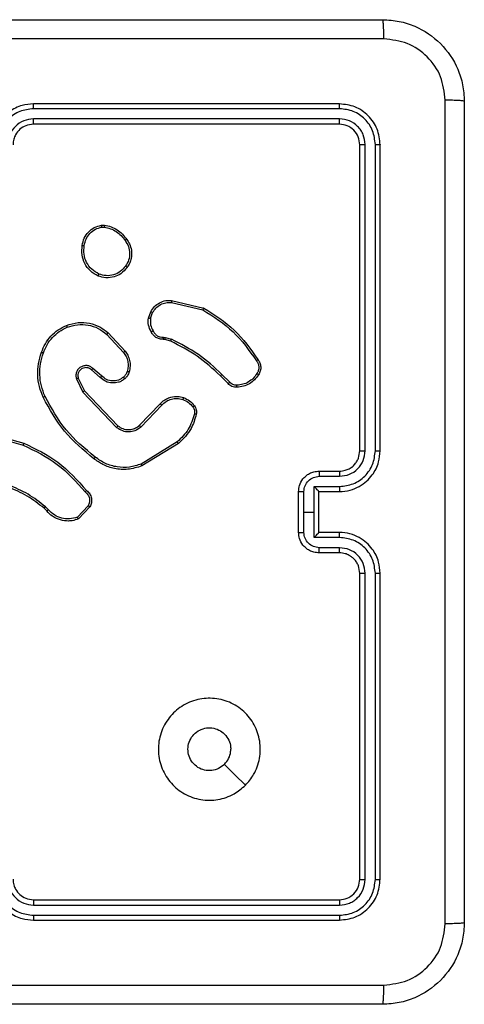
# Model space of a CAD drawing. Units: millimetres. Extents: x 387 to 845, y 273 to 656.
# Drawn here: x 543 to 547, y 423 to 433 of the extents above; entities that cross this region are included whole.
import ezdxf

# ---------------------------------------------------------------- set-up
doc = ezdxf.new("R2010")
doc.units = ezdxf.units.MM
doc.header["$LTSCALE"] = 30

msp = doc.modelspace()

# ---------------------------------------------------------------- linework, layer by layer
at = {"color": 7, "linetype": 'Continuous', "lineweight": 25}
for p, q in [((545.6399, 431.7701), (542.6399, 431.7701)), ((545.6422, 431.7227), (542.6402, 431.7227)), ((545.6399, 431.5701), (542.6399, 431.5701)), ((545.6422, 431.6226), (542.6402, 431.6226)), ((545.8399, 428.3701), (545.8399, 431.3701)), ((545.8923, 428.3705), (545.8924, 431.3725)), ((545.9924, 428.3705), (545.9925, 431.3725)), ((546.0399, 428.3701), (546.0399, 431.3701)), ((543.3071, 430.5805), (543.3366, 430.5808)), ((543.3104, 430.5615), (543.3343, 430.5617)), ((543.9934, 429.8247), (544.302, 429.7516)), ((543.9947, 429.8441), (544.3099, 429.7693)), ((543.7673, 429.6701), (543.7902, 429.7335)), ((543.7874, 429.667), (543.8083, 429.7246)), ((543.3726, 429.5252), (543.5379, 429.3471)), ((543.3593, 429.5109), (543.5227, 429.3349)), ((543.9286, 429.4602), (543.9142, 429.4623)), ((543.9155, 429.4827), (543.9319, 429.4805)), ((543.9855, 429.4438), (543.9286, 429.4602)), ((543.9319, 429.4805), (543.9942, 429.4625)), ((543.2948, 429.0882), (543.2099, 429.162)), ((543.3089, 429.1031), (543.2237, 429.177)), ((543.0607, 429.0755), (543.1242, 428.9456)), ((543.0795, 429.0815), (543.1403, 428.9569)), ((544.5493, 429.029), (544.4736, 429.1047)), ((544.5651, 429.0425), (544.4884, 429.1191)), ((543.1242, 428.9456), (543.4559, 428.599)), ((543.1403, 428.9569), (543.4682, 428.6142)), ((543.6776, 428.6175), (543.8836, 428.8311)), ((543.6915, 428.6028), (543.8991, 428.8182)), ((542.1852, 428.5249), (542.5382, 428.4256)), ((542.1894, 428.5443), (542.5445, 428.4445)), ((544.0503, 428.4572), (543.696, 428.24)), ((544.0624, 428.4415), (543.7034, 428.2215)), ((545.4399, 428.1701), (545.6399, 428.1701)), ((545.442, 428.1203), (545.6422, 428.1203)), ((545.392, 428.0203), (545.6422, 428.0203)), ((545.392, 427.7701), (545.392, 428.0203)), ((545.2399, 427.5701), (545.2399, 427.9701)), ((545.2919, 427.7701), (545.2919, 427.9702)), ((545.4399, 427.9702), (545.4399, 427.9701)), ((545.4399, 427.9701), (545.6399, 427.9701)), ((545.4399, 427.5701), (545.4399, 427.9701)), ((542.7704, 427.7802), (542.7441, 427.807)), ((542.786, 427.7929), (542.7571, 427.8223)), ((543.1772, 427.8307), (543.0715, 427.7194)), ((543.1938, 427.82), (543.0813, 427.7018)), ((545.2919, 427.57), (545.2919, 427.7701)), ((545.2919, 427.7701), (545.392, 427.7701)), ((545.392, 427.5199), (545.392, 427.7701)), ((545.6422, 427.5199), (545.392, 427.5199)), ((545.6399, 427.5701), (545.4399, 427.5701)), ((545.4399, 427.5701), (545.4399, 427.57)), ((545.6422, 427.4199), (545.442, 427.4199)), ((545.6399, 427.3701), (545.4399, 427.3701)), ((545.8399, 424.1701), (545.8399, 427.1701)), ((545.8924, 424.1677), (545.8923, 427.1697)), ((545.9925, 424.1677), (545.9924, 427.1697)), ((546.0399, 424.1701), (546.0399, 427.1701)), ((542.6399, 423.9701), (545.6399, 423.9701)), ((542.6402, 423.9176), (545.6422, 423.9176)), ((542.6399, 423.7701), (545.6399, 423.7701)), ((542.6402, 423.8175), (545.6422, 423.8175))]:
    msp.add_line(p, q, dxfattribs=at)
at = {"color": 7, "linetype": 'Continuous', "lineweight": 25, "flags": 128}
msp.add_lwpolyline([(544.7183, 425.0917), (544.6158, 425.1942), (544.5134, 425.2966)], dxfattribs=at)
at = {"color": 7, "linetype": 'Continuous', "lineweight": 25}
for points, knots in [([(538.0149, 432.5951), (538.9088, 432.5951), (540.697, 432.5951), (543.3827, 432.5951), (545.1709, 432.5951), (546.0649, 432.5951)], [0, 0, 0, 0, 0.333296, 0.666701, 1, 1, 1, 1]), ([(546.0756, 432.4074), (546.0754, 432.4324), (546.0749, 432.4823), (546.0724, 432.544), (546.0689, 432.5863), (546.0662, 432.5922), (546.0649, 432.5951)], [0, 0, 0, 0, 0.250419, 0.500141, 0.750075, 1, 1, 1, 1]), ([(546.0649, 432.5951), (546.1194, 432.5919), (546.2271, 432.5855), (546.4273, 432.5205), (546.6449, 432.375), (546.7904, 432.1573), (546.8552, 431.9571), (546.8616, 431.8496), (546.8649, 431.7951)], [0, 0, 0, 0, 0.130546, 0.257574, 0.500018, 0.742663, 0.869632, 1, 1, 1, 1]), ([(546.0756, 432.4074), (545.1791, 432.4074), (543.3863, 432.4073), (540.6935, 432.4073), (538.9006, 432.4074), (538.0041, 432.4074)], [0, 0, 0, 0, 0.333336, 0.666664, 1, 1, 1, 1]), ([(546.6772, 431.8058), (546.6681, 431.8846), (546.65, 432.0421), (546.511, 432.2412), (546.3117, 432.3797), (546.1543, 432.3982), (546.0756, 432.4074)], [0, 0, 0, 0, 0.249948, 0.5000488, 0.7499649, 1, 1, 1, 1]), ([(542.6399, 431.7701), (542.6027, 431.7671), (542.5183, 431.7602), (542.4159, 431.7076), (542.338, 431.6374), (542.2859, 431.5636), (542.2476, 431.4726), (542.2425, 431.4051), (542.2399, 431.3701)], [0, 0, 0, 0, 0.177609, 0.403007, 0.534213, 0.677464, 0.832735, 1, 1, 1, 1]), ([(542.6402, 431.7227), (542.6402, 431.7289), (542.6402, 431.7415), (542.6401, 431.7572), (542.64, 431.7679), (542.6399, 431.7694), (542.6399, 431.7701)], [0, 0, 0, 0, 0.250107, 0.499982, 0.749858, 1, 1, 1, 1]), ([(545.6422, 431.7227), (545.6422, 431.7297), (545.642, 431.7438), (545.6414, 431.7593), (545.6407, 431.7684), (545.6401, 431.7695), (545.6399, 431.7701)], [0, 0, 0, 0, 0.279898, 0.559122, 0.779514, 1, 1, 1, 1]), ([(546.0399, 431.3701), (546.0339, 431.4225), (546.0218, 431.5274), (545.9293, 431.6596), (545.797, 431.7521), (545.6923, 431.7641), (545.6399, 431.7701)], [0, 0, 0, 0, 0.250144, 0.500124, 0.750041, 1, 1, 1, 1]), ([(546.6772, 423.7344), (546.6771, 424.6308), (546.6771, 426.4237), (546.6771, 429.1165), (546.6771, 430.9094), (546.6772, 431.8058)], [0, 0, 0, 0, 0.333337, 0.666663, 1, 1, 1, 1]), ([(546.8649, 431.7951), (546.8619, 431.7964), (546.8561, 431.7992), (546.8138, 431.8026), (546.752, 431.8051), (546.7022, 431.8056), (546.6772, 431.8058)], [0, 0, 0, 0, 0.249937, 0.499874, 0.749596, 1, 1, 1, 1]), ([(546.8649, 431.7951), (546.8649, 430.9011), (546.8649, 429.1129), (546.8649, 426.4273), (546.8649, 424.6391), (546.8649, 423.7451)], [0, 0, 0, 0, 0.333296, 0.666701, 1, 1, 1, 1]), ([(542.6402, 431.7227), (542.5945, 431.7171), (542.5029, 431.7059), (542.3868, 431.6258), (542.306, 431.51), (542.2953, 431.4183), (542.29, 431.3724)], [0, 0, 0, 0, 0.249901, 0.499847, 0.74955, 1, 1, 1, 1]), ([(545.9925, 431.3725), (545.9869, 431.4181), (545.9759, 431.5095), (545.9087, 431.6071), (545.8383, 431.6653), (545.7571, 431.7097), (545.6881, 431.7175), (545.6422, 431.7227)], [0, 0, 0, 0, 0.249622, 0.499226, 0.62382, 0.749846, 1, 1, 1, 1]), ([(542.6402, 431.6226), (542.6074, 431.6188), (542.5419, 431.6111), (542.4591, 431.5533), (542.402, 431.4704), (542.3941, 431.4051), (542.3901, 431.3724)], [0, 0, 0, 0, 0.250436, 0.500126, 0.750059, 1, 1, 1, 1]), ([(542.6399, 431.5701), (542.6142, 431.5672), (542.5662, 431.5619), (542.5051, 431.5228), (542.4665, 431.4751), (542.444, 431.4224), (542.4413, 431.3884), (542.4399, 431.3701)], [0, 0, 0, 0, 0.24444, 0.457347, 0.675453, 0.824542, 1, 1, 1, 1]), ([(542.6399, 431.5701), (542.6399, 431.5703), (542.6399, 431.5707), (542.64, 431.5739), (542.6401, 431.5788), (542.6401, 431.5854), (542.6402, 431.5935), (542.6402, 431.6026), (542.6402, 431.6124), (542.6402, 431.6192), (542.6402, 431.6226)], [0, 0, 0, 0, 0.125052, 0.250192, 0.375279, 0.499957, 0.624789, 0.749857, 0.874902, 1, 1, 1, 1]), ([(545.6399, 431.5701), (545.6402, 431.5711), (545.6409, 431.5732), (545.6417, 431.5873), (545.6422, 431.6047), (545.6422, 431.6167), (545.6422, 431.6226)], [0, 0, 0, 0, 0.279808, 0.558925, 0.779371, 1, 1, 1, 1]), ([(545.8399, 431.3701), (545.8369, 431.3963), (545.8309, 431.4487), (545.7846, 431.5149), (545.7184, 431.5611), (545.6661, 431.5671), (545.6399, 431.5701)], [0, 0, 0, 0, 0.250185, 0.500111, 0.749984, 1, 1, 1, 1]), ([(545.8924, 431.3725), (545.8887, 431.4052), (545.8831, 431.4545), (545.8514, 431.5125), (545.8098, 431.5628), (545.7401, 431.6108), (545.6749, 431.6187), (545.6422, 431.6226)], [0, 0, 0, 0, 0.250168, 0.376164, 0.500776, 0.750381, 1, 1, 1, 1]), ([(545.8399, 431.3701), (545.8409, 431.3705), (545.843, 431.3712), (545.8571, 431.372), (545.8745, 431.3724), (545.8864, 431.3724), (545.8924, 431.3725)], [0, 0, 0, 0, 0.27985, 0.559004, 0.779446, 1, 1, 1, 1]), ([(545.9925, 431.3725), (545.9995, 431.3724), (546.0135, 431.3723), (546.029, 431.3717), (546.0382, 431.3709), (546.0393, 431.3704), (546.0399, 431.3701)], [0, 0, 0, 0, 0.279842, 0.559158, 0.779544, 1, 1, 1, 1]), ([(543.1186, 430.3833), (543.1234, 430.4074), (543.1332, 430.4556), (543.1763, 430.5163), (543.2352, 430.5625), (543.2829, 430.5745), (543.3071, 430.5805)], [0, 0, 0, 0, 0.250001, 0.500014, 0.746661, 1, 1, 1, 1]), ([(543.1386, 430.381), (543.1431, 430.403), (543.152, 430.447), (543.1912, 430.5029), (543.245, 430.5451), (543.2886, 430.556), (543.3104, 430.5615)], [0, 0, 0, 0, 0.249936, 0.499918, 0.749765, 1, 1, 1, 1]), ([(543.3104, 430.5615), (543.31, 430.564), (543.3092, 430.569), (543.3082, 430.5753), (543.3074, 430.5797), (543.3072, 430.5802), (543.3071, 430.5805)], [0, 0, 0, 0, 0.250126, 0.500095, 0.749836, 1, 1, 1, 1]), ([(543.3366, 430.5808), (543.3366, 430.5804), (543.3366, 430.5797), (543.336, 430.5746), (543.3352, 430.5683), (543.3346, 430.5639), (543.3343, 430.5617)], [0, 0, 0, 0, 0.279686, 0.559042, 0.779292, 1, 1, 1, 1]), ([(543.3343, 430.5617), (543.3548, 430.5576), (543.3958, 430.5493), (543.4518, 430.5201), (543.5016, 430.4814), (543.5261, 430.4475), (543.5384, 430.4306)], [0, 0, 0, 0, 0.249923, 0.500005, 0.750078, 1, 1, 1, 1]), ([(543.3366, 430.5808), (543.3582, 430.5765), (543.4016, 430.568), (543.4614, 430.5376), (543.5147, 430.4961), (543.5411, 430.4597), (543.5544, 430.4415)], [0, 0, 0, 0, 0.246998, 0.495978, 0.746965, 1, 1, 1, 1]), ([(543.5544, 430.4415), (543.5542, 430.4414), (543.5537, 430.4412), (543.5511, 430.4394), (543.5481, 430.4374), (543.5452, 430.4354), (543.542, 430.4331), (543.5396, 430.4314), (543.5384, 430.4306)], [0, 0, 0, 0, 0.2179385, 0.4567123, 0.5843505, 0.7174815, 0.8561986, 1, 1, 1, 1]), ([(543.5384, 430.4306), (543.5506, 430.4116), (543.5751, 430.3736), (543.5864, 430.3059), (543.5778, 430.2378), (543.5546, 430.199), (543.543, 430.1796)], [0, 0, 0, 0, 0.24997, 0.49994, 0.749782, 1, 1, 1, 1]), ([(543.5544, 430.4415), (543.564, 430.4274), (543.586, 430.3952), (543.6048, 430.3308), (543.6028, 430.2655), (543.5852, 430.2085), (543.5679, 430.1814), (543.5589, 430.1673)], [0, 0, 0, 0, 0.1729114, 0.3970766, 0.6722607, 0.8297073, 1, 1, 1, 1]), ([(543.2734, 430.0827), (543.2474, 430.0976), (543.1943, 430.128), (543.1403, 430.2027), (543.1098, 430.2911), (543.1156, 430.352), (543.1186, 430.3833)], [0, 0, 0, 0, 0.24532, 0.500037, 0.742707, 1, 1, 1, 1]), ([(543.1186, 430.3833), (543.1188, 430.3833), (543.1194, 430.3834), (543.1227, 430.3831), (543.1265, 430.3827), (543.1301, 430.3822), (543.1342, 430.3817), (543.1372, 430.3812), (543.1386, 430.381)], [0, 0, 0, 0, 0.219152, 0.458363, 0.585833, 0.718712, 0.85683, 1, 1, 1, 1]), ([(543.2815, 430.1017), (543.2571, 430.116), (543.2081, 430.1446), (543.1576, 430.2145), (543.1301, 430.2963), (543.1358, 430.3528), (543.1386, 430.381)], [0, 0, 0, 0, 0.249936, 0.499917, 0.749751, 1, 1, 1, 1]), ([(543.5589, 430.1673), (543.5391, 430.1448), (543.5036, 430.1042), (543.429, 430.0711), (543.3508, 430.06), (543.2991, 430.0752), (543.2734, 430.0827)], [0, 0, 0, 0, 0.277653, 0.49991, 0.750887, 1, 1, 1, 1]), ([(543.2734, 430.0827), (543.2735, 430.0829), (543.2737, 430.0834), (543.275, 430.0865), (543.2766, 430.0902), (543.2781, 430.0936), (543.2798, 430.0975), (543.2809, 430.1003), (543.2815, 430.1017)], [0, 0, 0, 0, 0.216976, 0.455429, 0.583079, 0.716393, 0.855427, 1, 1, 1, 1]), ([(543.543, 430.1796), (543.527, 430.1609), (543.4948, 430.1235), (543.4269, 430.0917), (543.3526, 430.0814), (543.3052, 430.0949), (543.2815, 430.1017)], [0, 0, 0, 0, 0.250251, 0.500083, 0.750043, 1, 1, 1, 1]), ([(543.5589, 430.1673), (543.5587, 430.1676), (543.5583, 430.1682), (543.5547, 430.171), (543.5494, 430.175), (543.5452, 430.1781), (543.543, 430.1796)], [0, 0, 0, 0, 0.250197, 0.500008, 0.749933, 1, 1, 1, 1]), ([(543.7902, 429.7335), (543.8014, 429.7509), (543.8238, 429.7854), (543.8759, 429.8229), (543.9346, 429.8448), (543.9758, 429.8443), (543.9947, 429.8441)], [0, 0, 0, 0, 0.250052, 0.500004, 0.769733, 1, 1, 1, 1]), ([(543.8083, 429.7246), (543.8185, 429.7403), (543.8388, 429.7715), (543.8846, 429.8047), (543.9375, 429.8249), (543.9748, 429.8248), (543.9934, 429.8247)], [0, 0, 0, 0, 0.250061, 0.5, 0.749957, 1, 1, 1, 1]), ([(543.9947, 429.8441), (543.9947, 429.8438), (543.9948, 429.8432), (543.9946, 429.8388), (543.9941, 429.8324), (543.9937, 429.8273), (543.9934, 429.8247)], [0, 0, 0, 0, 0.249964, 0.499824, 0.749516, 1, 1, 1, 1]), ([(543.7902, 429.7335), (543.7906, 429.7335), (543.7914, 429.7333), (543.7962, 429.7309), (543.8021, 429.7279), (543.8062, 429.7257), (543.8083, 429.7246)], [0, 0, 0, 0, 0.279741, 0.558971, 0.779403, 1, 1, 1, 1]), ([(544.3099, 429.7693), (544.3098, 429.7691), (544.3097, 429.7687), (544.3086, 429.766), (544.3071, 429.7628), (544.3057, 429.7596), (544.3039, 429.7558), (544.3026, 429.7531), (544.302, 429.7516)], [0, 0, 0, 0, 0.20146, 0.434953, 0.563864, 0.700997, 0.846528, 1, 1, 1, 1]), ([(544.302, 429.7516), (544.4059, 429.6857), (544.6138, 429.5537), (544.7555, 429.3524), (544.8264, 429.2517)], [0, 0, 0, 0, 0.500005, 1, 1, 1, 1]), ([(544.3099, 429.7693), (544.4154, 429.7026), (544.6266, 429.5692), (544.7703, 429.3649), (544.8422, 429.2627)], [0, 0, 0, 0, 0.4999972, 1, 1, 1, 1]), ([(542.9629, 429.5986), (543.0006, 429.6104), (543.0743, 429.6334), (543.1883, 429.6244), (543.2911, 429.5896), (543.3459, 429.5463), (543.3726, 429.5252)], [0, 0, 0, 0, 0.268413, 0.524555, 0.768419, 1, 1, 1, 1]), ([(543.7948, 429.5364), (543.7841, 429.5574), (543.7627, 429.5995), (543.7658, 429.6466), (543.7673, 429.6701)], [0, 0, 0, 0, 0.5, 1, 1, 1, 1]), ([(543.7874, 429.667), (543.7859, 429.6672), (543.7831, 429.6678), (543.779, 429.6685), (543.7754, 429.6691), (543.7715, 429.6697), (543.7681, 429.6701), (543.7676, 429.6701), (543.7673, 429.6701)], [0, 0, 0, 0, 0.141286, 0.278182, 0.410255, 0.537515, 0.77777, 1, 1, 1, 1]), ([(543.7874, 429.667), (543.7862, 429.6457), (543.7837, 429.6031), (543.8032, 429.5652), (543.8129, 429.5462)], [0, 0, 0, 0, 0.500015, 1, 1, 1, 1]), ([(542.7188, 429.3353), (542.7301, 429.3641), (542.7529, 429.4216), (542.8097, 429.4958), (542.8793, 429.558), (542.935, 429.5851), (542.9629, 429.5986)], [0, 0, 0, 0, 0.250014, 0.499996, 0.749996, 1, 1, 1, 1]), ([(542.7378, 429.329), (542.7487, 429.3564), (542.7706, 429.4113), (542.825, 429.4818), (542.8911, 429.5415), (542.9442, 429.5676), (542.9707, 429.5806)], [0, 0, 0, 0, 0.249926, 0.499997, 0.750075, 1, 1, 1, 1]), ([(542.9629, 429.5986), (542.963, 429.5983), (542.9633, 429.5978), (542.9652, 429.5937), (542.9677, 429.5877), (542.9697, 429.583), (542.9707, 429.5806)], [0, 0, 0, 0, 0.249999, 0.499864, 0.749476, 1, 1, 1, 1]), ([(542.9707, 429.5806), (543.0039, 429.591), (543.0704, 429.612), (543.1759, 429.6067), (543.2768, 429.5753), (543.3318, 429.5324), (543.3593, 429.5109)], [0, 0, 0, 0, 0.249981, 0.499967, 0.749887, 1, 1, 1, 1]), ([(543.3726, 429.5252), (543.3724, 429.5249), (543.3719, 429.5245), (543.3689, 429.5213), (543.3646, 429.5166), (543.3611, 429.5128), (543.3593, 429.5109)], [0, 0, 0, 0, 0.249949, 0.499906, 0.749627, 1, 1, 1, 1]), ([(543.7948, 429.5364), (543.795, 429.5365), (543.7955, 429.5368), (543.7986, 429.5385), (543.8022, 429.5405), (543.8054, 429.5422), (543.809, 429.5442), (543.8116, 429.5455), (543.8129, 429.5462)], [0, 0, 0, 0, 0.226943, 0.468694, 0.595562, 0.72656, 0.86138, 1, 1, 1, 1]), ([(543.9142, 429.4623), (543.9012, 429.4629), (543.8756, 429.4641), (543.8408, 429.4804), (543.8122, 429.5044), (543.8005, 429.5258), (543.7948, 429.5364)], [0, 0, 0, 0, 0.259364, 0.512471, 0.759322, 1, 1, 1, 1]), ([(543.8129, 429.5462), (543.818, 429.5368), (543.8282, 429.5178), (543.8534, 429.497), (543.8833, 429.4838), (543.9048, 429.4831), (543.9155, 429.4827)], [0, 0, 0, 0, 0.2500705, 0.4999712, 0.7499207, 1, 1, 1, 1]), ([(543.9142, 429.4623), (543.9142, 429.4625), (543.9144, 429.4631), (543.9147, 429.4666), (543.915, 429.4706), (543.9152, 429.4743), (543.9153, 429.4784), (543.9155, 429.4813), (543.9155, 429.4827)], [0, 0, 0, 0, 0.227906, 0.469767, 0.596628, 0.727521, 0.861889, 1, 1, 1, 1]), ([(543.9286, 429.4602), (543.9287, 429.4606), (543.929, 429.4614), (543.9298, 429.4668), (543.9309, 429.4735), (543.9315, 429.4781), (543.9319, 429.4805)], [0, 0, 0, 0, 0.279805, 0.55897, 0.779396, 1, 1, 1, 1]), ([(543.9855, 429.4438), (543.9857, 429.4442), (543.9861, 429.4449), (543.9884, 429.4499), (543.9913, 429.4561), (543.9932, 429.4604), (543.9942, 429.4625)], [0, 0, 0, 0, 0.27987, 0.559313, 0.779615, 1, 1, 1, 1]), ([(544.4736, 429.1047), (544.4002, 429.1726), (544.2532, 429.3084), (544.0747, 429.3987), (543.9855, 429.4438)], [0, 0, 0, 0, 0.500006, 1, 1, 1, 1]), ([(544.4884, 429.1191), (544.414, 429.1878), (544.2652, 429.3252), (544.0845, 429.4167), (543.9942, 429.4625)], [0, 0, 0, 0, 0.4999979, 1, 1, 1, 1]), ([(542.7352, 428.895), (542.7215, 428.9291), (542.6932, 428.9992), (542.6789, 429.1111), (542.6843, 429.2259), (542.707, 429.2981), (542.7188, 429.3353)], [0, 0, 0, 0, 0.243399, 0.499995, 0.742032, 1, 1, 1, 1]), ([(542.7535, 428.9037), (542.74, 428.9376), (542.713, 429.0054), (542.6998, 429.1147), (542.7049, 429.2246), (542.7268, 429.2942), (542.7378, 429.329)], [0, 0, 0, 0, 0.249937, 0.499979, 0.750053, 1, 1, 1, 1]), ([(542.7188, 429.3353), (542.719, 429.3352), (542.7195, 429.3352), (542.7224, 429.3342), (542.726, 429.333), (542.7295, 429.3319), (542.7334, 429.3305), (542.7363, 429.3295), (542.7378, 429.329)], [0, 0, 0, 0, 0.209137, 0.445129, 0.573401, 0.708775, 0.851067, 1, 1, 1, 1]), ([(543.5379, 429.3471), (543.5376, 429.3469), (543.5371, 429.3466), (543.5336, 429.3438), (543.5287, 429.3398), (543.5247, 429.3365), (543.5227, 429.3349)], [0, 0, 0, 0, 0.249961, 0.499817, 0.749642, 1, 1, 1, 1]), ([(543.5227, 429.3349), (543.5323, 429.3214), (543.5515, 429.2943), (543.5665, 429.2464), (543.5708, 429.1965), (543.5633, 429.1641), (543.5595, 429.148)], [0, 0, 0, 0, 0.250049, 0.499995, 0.749949, 1, 1, 1, 1]), ([(543.5379, 429.3471), (543.5475, 429.3337), (543.5674, 429.3061), (543.5847, 429.2557), (543.5912, 429.1991), (543.5827, 429.1613), (543.5783, 429.1419)], [0, 0, 0, 0, 0.226437, 0.468605, 0.726451, 1, 1, 1, 1]), ([(544.8422, 429.2627), (544.8419, 429.2626), (544.8415, 429.2623), (544.8388, 429.2604), (544.8358, 429.2582), (544.833, 429.2563), (544.8298, 429.2541), (544.8276, 429.2525), (544.8264, 429.2517)], [0, 0, 0, 0, 0.228086, 0.470467, 0.597259, 0.727691, 0.861984, 1, 1, 1, 1]), ([(544.8264, 429.2517), (544.8326, 429.2423), (544.8449, 429.2234), (544.851, 429.1897), (544.8472, 429.1557), (544.8361, 429.1361), (544.8306, 429.1263)], [0, 0, 0, 0, 0.25003, 0.499993, 0.749905, 1, 1, 1, 1]), ([(544.8422, 429.2627), (544.8488, 429.2525), (544.8626, 429.2316), (544.8703, 429.1933), (544.8671, 429.1521), (544.8536, 429.1276), (544.8467, 429.1151)], [0, 0, 0, 0, 0.23025, 0.473706, 0.730283, 1, 1, 1, 1]), ([(543.2237, 429.177), (543.2151, 429.1839), (543.1979, 429.1976), (543.1654, 429.2063), (543.1323, 429.2043), (543.1015, 429.1916), (543.0764, 429.1696), (543.0602, 429.1406), (543.0536, 429.1077), (543.0584, 429.0862), (543.0607, 429.0755)], [0, 0, 0, 0, 0.1251127, 0.2501856, 0.3749579, 0.5000139, 0.6248773, 0.7499992, 0.8749774, 1, 1, 1, 1]), ([(543.2099, 429.162), (543.2032, 429.1674), (543.1897, 429.1785), (543.1654, 429.1852), (543.1411, 429.1847), (543.1162, 429.1768), (543.0967, 429.1614), (543.0847, 429.1439), (543.0772, 429.1259), (543.074, 429.1043), (543.0778, 429.0886), (543.0795, 429.0815)], [0, 0, 0, 0, 0.122003, 0.248434, 0.350817, 0.467225, 0.616978, 0.696762, 0.769073, 0.895929, 1, 1, 1, 1]), ([(543.2099, 429.162), (543.21, 429.1621), (543.2102, 429.1623), (543.2117, 429.164), (543.214, 429.1666), (543.2167, 429.1694), (543.22, 429.1729), (543.2224, 429.1756), (543.2237, 429.177)], [0, 0, 0, 0, 0.156255, 0.374619, 0.507481, 0.655836, 0.820165, 1, 1, 1, 1]), ([(543.5595, 429.148), (543.5555, 429.1373), (543.5476, 429.116), (543.5317, 429.0997), (543.5237, 429.0916)], [0, 0, 0, 0, 0.499927, 1, 1, 1, 1]), ([(543.5783, 429.1419), (543.5736, 429.1295), (543.5685, 429.1156), (543.5588, 429.1011), (543.5511, 429.0904), (543.5428, 429.0823), (543.5364, 429.0761)], [0, 0, 0, 0, 0.499472, 0.560046, 0.6638685, 1, 1, 1, 1]), ([(543.5783, 429.1419), (543.578, 429.142), (543.5774, 429.1423), (543.5732, 429.1438), (543.5669, 429.1457), (543.562, 429.1472), (543.5595, 429.148)], [0, 0, 0, 0, 0.250233, 0.50004, 0.749935, 1, 1, 1, 1]), ([(543.0795, 429.0815), (543.0792, 429.0814), (543.0786, 429.0813), (543.0743, 429.0799), (543.0681, 429.0779), (543.0632, 429.0763), (543.0607, 429.0755)], [0, 0, 0, 0, 0.249937, 0.499844, 0.749524, 1, 1, 1, 1]), ([(543.2948, 429.0882), (543.295, 429.0884), (543.2953, 429.0887), (543.2975, 429.091), (543.3001, 429.0938), (543.3027, 429.0965), (543.3057, 429.0996), (543.3078, 429.1019), (543.3089, 429.1031)], [0, 0, 0, 0, 0.2061774, 0.4409351, 0.5696109, 0.7056187, 0.8491099, 1, 1, 1, 1]), ([(543.5364, 429.0761), (543.5261, 429.0684), (543.5064, 429.0538), (543.4647, 429.0373), (543.4104, 429.0309), (543.3457, 429.0458), (543.3116, 429.0743), (543.2948, 429.0882)], [0, 0, 0, 0, 0.145281, 0.276001, 0.502098, 0.756322, 1, 1, 1, 1]), ([(543.5237, 429.0916), (543.5072, 429.0806), (543.4741, 429.0587), (543.4139, 429.0514), (543.3547, 429.0648), (543.3242, 429.0903), (543.3089, 429.1031)], [0, 0, 0, 0, 0.249942, 0.499887, 0.749621, 1, 1, 1, 1]), ([(543.5364, 429.0761), (543.5362, 429.0764), (543.5359, 429.0769), (543.533, 429.0805), (543.5288, 429.0856), (543.5254, 429.0896), (543.5237, 429.0916)], [0, 0, 0, 0, 0.250134, 0.49987, 0.749751, 1, 1, 1, 1]), ([(544.4736, 429.1047), (544.4737, 429.1047), (544.4738, 429.1049), (544.4747, 429.1057), (544.4761, 429.107), (544.478, 429.1089), (544.4802, 429.1111), (544.4828, 429.1136), (544.4856, 429.1163), (544.4875, 429.1182), (544.4884, 429.1191)], [0, 0, 0, 0, 0.125035, 0.2502, 0.375175, 0.500016, 0.624775, 0.749774, 0.874837, 1, 1, 1, 1]), ([(544.5493, 429.029), (544.5495, 429.0291), (544.55, 429.0294), (544.5525, 429.0316), (544.5555, 429.0341), (544.5583, 429.0366), (544.5616, 429.0394), (544.5639, 429.0414), (544.5651, 429.0425)], [0, 0, 0, 0, 0.212919, 0.449973, 0.577926, 0.712329, 0.853184, 1, 1, 1, 1]), ([(544.6348, 429.0131), (544.6282, 429.0127), (544.615, 429.012), (544.5957, 429.0175), (544.5782, 429.0274), (544.5695, 429.0375), (544.5651, 429.0425)], [0, 0, 0, 0, 0.250026, 0.499992, 0.749965, 1, 1, 1, 1]), ([(544.8306, 429.1263), (544.8192, 429.1102), (544.7965, 429.0779), (544.7485, 429.0424), (544.6938, 429.0185), (544.6545, 429.0149), (544.6348, 429.0131)], [0, 0, 0, 0, 0.250024, 0.500016, 0.749974, 1, 1, 1, 1]), ([(544.8467, 429.1151), (544.8344, 429.0977), (544.8099, 429.0629), (544.7581, 429.0247), (544.6992, 428.9988), (544.6568, 428.9948), (544.6356, 428.9928)], [0, 0, 0, 0, 0.250009, 0.499995, 0.75, 1, 1, 1, 1]), ([(544.8467, 429.1151), (544.8465, 429.1153), (544.8462, 429.1157), (544.8435, 429.1177), (544.8405, 429.1198), (544.8375, 429.1218), (544.8342, 429.124), (544.8318, 429.1255), (544.8306, 429.1263)], [0, 0, 0, 0, 0.222264, 0.462514, 0.589766, 0.721888, 0.858713, 1, 1, 1, 1]), ([(543.1403, 428.9569), (543.1401, 428.9568), (543.1397, 428.9566), (543.1374, 428.955), (543.1345, 428.9529), (543.1316, 428.9509), (543.1281, 428.9484), (543.1255, 428.9465), (543.1242, 428.9456)], [0, 0, 0, 0, 0.194245, 0.425287, 0.554894, 0.693659, 0.842336, 1, 1, 1, 1]), ([(544.6356, 428.9928), (544.627, 428.9925), (544.6099, 428.9917), (544.5855, 428.9993), (544.5646, 429.0117), (544.5543, 429.0233), (544.5493, 429.029)], [0, 0, 0, 0, 0.2628946, 0.5249697, 0.7706811, 1, 1, 1, 1]), ([(544.6356, 428.9928), (544.6357, 428.9931), (544.6358, 428.9938), (544.6357, 428.9983), (544.6355, 429.0039), (544.6351, 429.009), (544.6349, 429.0118), (544.6348, 429.0131)], [0, 0, 0, 0, 0.241843, 0.488928, 0.741051, 0.869976, 1, 1, 1, 1]), ([(542.7352, 428.895), (542.7355, 428.8951), (542.7361, 428.8954), (542.7402, 428.8975), (542.7463, 428.9003), (542.7511, 428.9026), (542.7535, 428.9037)], [0, 0, 0, 0, 0.250227, 0.500082, 0.749803, 1, 1, 1, 1]), ([(543.2325, 428.2925), (543.1303, 428.377), (542.9259, 428.5459), (542.7988, 428.7787), (542.7352, 428.895)], [0, 0, 0, 0, 0.500131, 1, 1, 1, 1]), ([(543.245, 428.3085), (543.1441, 428.392), (542.9423, 428.559), (542.8164, 428.7888), (542.7535, 428.9037)], [0, 0, 0, 0, 0.5, 1, 1, 1, 1]), ([(543.8836, 428.8311), (543.8867, 428.8345), (543.8956, 428.8443), (543.9148, 428.8611), (543.9457, 428.8812), (543.9936, 428.8999), (544.0521, 428.9065), (544.0923, 428.8961), (544.1104, 428.8914)], [0, 0, 0, 0, 0.056652, 0.159016, 0.30705, 0.500611, 0.775354, 1, 1, 1, 1]), ([(543.8991, 428.8182), (543.9127, 428.8312), (543.94, 428.8572), (543.9928, 428.8791), (544.0495, 428.8865), (544.0861, 428.8773), (544.1044, 428.8728)], [0, 0, 0, 0, 0.249977, 0.499941, 0.74985, 1, 1, 1, 1]), ([(544.1104, 428.8914), (544.1104, 428.8911), (544.1103, 428.8905), (544.1089, 428.8862), (544.1069, 428.8801), (544.1053, 428.8752), (544.1044, 428.8728)], [0, 0, 0, 0, 0.249945, 0.499987, 0.749574, 1, 1, 1, 1]), ([(544.1044, 428.8728), (544.1237, 428.8643), (544.1623, 428.8475), (544.1896, 428.8156), (544.2033, 428.7996)], [0, 0, 0, 0, 0.500018, 1, 1, 1, 1]), ([(544.1104, 428.8914), (544.1316, 428.8822), (544.174, 428.8638), (544.204, 428.8287), (544.219, 428.8111)], [0, 0, 0, 0, 0.50001, 1, 1, 1, 1]), ([(543.8836, 428.8311), (543.8839, 428.8309), (543.8846, 428.8305), (543.8888, 428.827), (543.8938, 428.8227), (543.8973, 428.8197), (543.8991, 428.8182)], [0, 0, 0, 0, 0.279792, 0.559096, 0.779496, 1, 1, 1, 1]), ([(544.219, 428.8111), (544.2187, 428.8108), (544.2181, 428.8104), (544.214, 428.8074), (544.2088, 428.8036), (544.2051, 428.8009), (544.2033, 428.7996)], [0, 0, 0, 0, 0.279604, 0.558904, 0.779244, 1, 1, 1, 1]), ([(544.2033, 428.7996), (544.2065, 428.7946), (544.2128, 428.7846), (544.2181, 428.7675), (544.2203, 428.7498), (544.2187, 428.7381), (544.2178, 428.7322)], [0, 0, 0, 0, 0.249979, 0.500077, 0.750137, 1, 1, 1, 1]), ([(544.219, 428.8111), (544.2228, 428.8051), (544.2306, 428.793), (544.2372, 428.7721), (544.2401, 428.7501), (544.2379, 428.7354), (544.2369, 428.728)], [0, 0, 0, 0, 0.2439683, 0.4919311, 0.7439306, 1, 1, 1, 1]), ([(544.2178, 428.7322), (544.2017, 428.6792), (544.1695, 428.5731), (544.09, 428.4958), (544.0503, 428.4572)], [0, 0, 0, 0, 0.499992, 1, 1, 1, 1]), ([(544.2369, 428.728), (544.2228, 428.6793), (544.1909, 428.5686), (544.1085, 428.4872), (544.0624, 428.4415)], [0, 0, 0, 0, 0.439116, 1, 1, 1, 1]), ([(544.2369, 428.728), (544.2366, 428.7281), (544.236, 428.7283), (544.2317, 428.7293), (544.2254, 428.7307), (544.2203, 428.7317), (544.2178, 428.7322)], [0, 0, 0, 0, 0.250166, 0.499999, 0.749811, 1, 1, 1, 1]), ([(543.4682, 428.6142), (543.4681, 428.614), (543.4677, 428.6135), (543.4649, 428.61), (543.4608, 428.6049), (543.4575, 428.601), (543.4559, 428.599)], [0, 0, 0, 0, 0.250112, 0.500097, 0.74987, 1, 1, 1, 1]), ([(543.4559, 428.599), (543.4738, 428.5872), (543.5097, 428.5636), (543.5745, 428.5545), (543.6388, 428.566), (543.6739, 428.5905), (543.6915, 428.6028)], [0, 0, 0, 0, 0.250301, 0.500098, 0.75005, 1, 1, 1, 1]), ([(543.4682, 428.6142), (543.4838, 428.6039), (543.515, 428.5833), (543.5698, 428.5748), (543.6126, 428.5817), (543.6486, 428.5958), (543.6661, 428.6089), (543.6776, 428.6175)], [0, 0, 0, 0, 0.244197, 0.489918, 0.713023, 0.811021, 1, 1, 1, 1]), ([(543.6776, 428.6175), (543.6779, 428.6173), (543.6785, 428.6169), (543.6817, 428.6136), (543.6862, 428.6087), (543.6897, 428.6048), (543.6915, 428.6028)], [0, 0, 0, 0, 0.250083, 0.49993, 0.749653, 1, 1, 1, 1]), ([(542.5445, 428.4445), (542.5445, 428.4443), (542.5444, 428.4439), (542.5435, 428.441), (542.5423, 428.4376), (542.5411, 428.4342), (542.5398, 428.4301), (542.5388, 428.4272), (542.5382, 428.4256)], [0, 0, 0, 0, 0.201016, 0.434262, 0.563263, 0.700393, 0.846378, 1, 1, 1, 1]), ([(542.5382, 428.4256), (542.6551, 428.3696), (542.8888, 428.2576), (543.0608, 428.0637), (543.1468, 427.9667)], [0, 0, 0, 0, 0.4999906, 1, 1, 1, 1]), ([(542.5445, 428.4445), (542.6613, 428.3889), (542.898, 428.2763), (543.0723, 428.0804), (543.1607, 427.9812)], [0, 0, 0, 0, 0.493274, 1, 1, 1, 1]), ([(544.0624, 428.4415), (544.0622, 428.4418), (544.062, 428.4423), (544.0592, 428.4459), (544.0552, 428.4511), (544.0519, 428.4551), (544.0503, 428.4572)], [0, 0, 0, 0, 0.2502, 0.499951, 0.749808, 1, 1, 1, 1]), ([(545.6399, 427.9701), (545.675, 427.9728), (545.7426, 427.9779), (545.8338, 428.0163), (545.9076, 428.0686), (545.9777, 428.1465), (546.03, 428.2488), (546.0368, 428.333), (546.0399, 428.3701)], [0, 0, 0, 0, 0.167662, 0.323201, 0.466618, 0.597873, 0.823065, 1, 1, 1, 1]), ([(545.6399, 428.1701), (545.6595, 428.1718), (545.6929, 428.1746), (545.731, 428.191), (545.7495, 428.2029), (545.7565, 428.2076), (545.7572, 428.2081), (545.7574, 428.2083), (545.7574, 428.2083), (545.7574, 428.2083), (545.7574, 428.2083), (545.7696, 428.2075), (545.7844, 428.2359), (545.8101, 428.261), (545.8333, 428.3087), (545.8373, 428.3459), (545.8399, 428.3701)], [0, 0, 0, 0, 0.187866, 0.318817, 0.392611, 0.3978, 0.400065, 0.40033, 0.400462, 0.400478, 0.400516, 0.40052, 0.51064, 0.642602, 0.768321, 1, 1, 1, 1]), ([(545.6422, 428.0203), (545.6881, 428.0256), (545.7797, 428.0362), (545.8956, 428.117), (545.9757, 428.2331), (545.9868, 428.3247), (545.9924, 428.3705)], [0, 0, 0, 0, 0.2504518, 0.5001529, 0.7500868, 1, 1, 1, 1]), ([(545.6422, 428.1203), (545.675, 428.1241), (545.7404, 428.1317), (545.8232, 428.1895), (545.8804, 428.2724), (545.8884, 428.3378), (545.8923, 428.3705)], [0, 0, 0, 0, 0.250457, 0.500156, 0.750097, 1, 1, 1, 1]), ([(545.8399, 428.3701), (545.8401, 428.3701), (545.8405, 428.3702), (545.8437, 428.3702), (545.8486, 428.3703), (545.8552, 428.3704), (545.8632, 428.3704), (545.8724, 428.3705), (545.8822, 428.3705), (545.889, 428.3705), (545.8923, 428.3705)], [0, 0, 0, 0, 0.125033, 0.250211, 0.375268, 0.5, 0.624744, 0.749809, 0.874961, 1, 1, 1, 1]), ([(545.9924, 428.3705), (545.9987, 428.3705), (546.0113, 428.3705), (546.0269, 428.3704), (546.0377, 428.3703), (546.0391, 428.3701), (546.0399, 428.3701)], [0, 0, 0, 0, 0.250149, 0.500009, 0.749859, 1, 1, 1, 1]), ([(543.245, 428.3085), (543.2441, 428.3073), (543.2422, 428.3048), (543.2395, 428.3014), (543.2373, 428.2985), (543.2349, 428.2955), (543.233, 428.2931), (543.2327, 428.2927), (543.2325, 428.2925)], [0, 0, 0, 0, 0.150005, 0.293133, 0.428925, 0.55741, 0.792633, 1, 1, 1, 1]), ([(543.7034, 428.2215), (543.6575, 428.2073), (543.5697, 428.1802), (543.437, 428.1908), (543.3228, 428.228), (543.2615, 428.2718), (543.2325, 428.2925)], [0, 0, 0, 0, 0.286576, 0.548796, 0.786619, 1, 1, 1, 1]), ([(543.696, 428.24), (543.6579, 428.2279), (543.5815, 428.2036), (543.4604, 428.2074), (543.3435, 428.2396), (543.2779, 428.2855), (543.245, 428.3085)], [0, 0, 0, 0, 0.249982, 0.499965, 0.749895, 1, 1, 1, 1]), ([(543.7034, 428.2215), (543.7033, 428.2218), (543.7032, 428.2224), (543.7015, 428.2266), (543.699, 428.2328), (543.697, 428.2376), (543.696, 428.24)], [0, 0, 0, 0, 0.250217, 0.499976, 0.749717, 1, 1, 1, 1]), ([(545.2399, 427.9701), (545.2417, 427.9903), (545.2456, 428.0346), (545.2743, 428.0869), (545.3106, 428.1247), (545.3472, 428.1491), (545.3911, 428.1666), (545.4233, 428.1689), (545.4399, 428.1701)], [0, 0, 0, 0, 0.1926955, 0.423104, 0.5530505, 0.6925276, 0.8415137, 1, 1, 1, 1]), ([(545.2919, 427.9702), (545.2942, 427.9899), (545.2988, 428.0292), (545.3335, 428.0789), (545.3832, 428.1132), (545.4224, 428.1179), (545.442, 428.1203)], [0, 0, 0, 0, 0.250433, 0.500108, 0.75006, 1, 1, 1, 1]), ([(545.4399, 428.1701), (545.4402, 428.1691), (545.4408, 428.1672), (545.4415, 428.154), (545.442, 428.1375), (545.442, 428.1261), (545.442, 428.1203)], [0, 0, 0, 0, 0.27983, 0.559079, 0.779475, 1, 1, 1, 1]), ([(545.6399, 428.1701), (545.6402, 428.1693), (545.6408, 428.1678), (545.6415, 428.1564), (545.6421, 428.1399), (545.6421, 428.1268), (545.6422, 428.1203)], [0, 0, 0, 0, 0.250174, 0.500029, 0.749886, 1, 1, 1, 1]), ([(542.7441, 427.807), (542.6904, 427.8489), (542.5818, 427.9334), (542.4552, 427.9876), (542.3913, 428.0149)], [0, 0, 0, 0, 0.494661, 1, 1, 1, 1]), ([(542.7571, 427.8223), (542.7018, 427.8653), (542.5912, 427.9513), (542.4624, 428.0063), (542.398, 428.0339)], [0, 0, 0, 0, 0.500005, 1, 1, 1, 1]), ([(543.1607, 427.9812), (543.1605, 427.981), (543.1601, 427.9806), (543.1577, 427.9781), (543.155, 427.9753), (543.1526, 427.9727), (543.1498, 427.9698), (543.1478, 427.9678), (543.1468, 427.9667)], [0, 0, 0, 0, 0.228141, 0.470226, 0.59675, 0.727452, 0.861832, 1, 1, 1, 1]), ([(543.1607, 427.9812), (543.172, 427.9707), (543.1944, 427.9499), (543.2106, 427.9064), (543.2121, 427.8607), (543.1999, 427.8335), (543.1938, 427.82)], [0, 0, 0, 0, 0.25494, 0.50663, 0.754959, 1, 1, 1, 1]), ([(545.4399, 427.9702), (545.4397, 427.9705), (545.4392, 427.9713), (545.4359, 427.9751), (545.4306, 427.9808), (545.4216, 427.9902), (545.4085, 428.0037), (545.3975, 428.0147), (545.392, 428.0203)], [0, 0, 0, 0, 0.107496, 0.2242674, 0.3535021, 0.4975386, 0.7485015, 1, 1, 1, 1]), ([(545.6422, 428.0203), (545.6421, 428.0137), (545.6421, 428.0006), (545.6415, 427.9839), (545.6408, 427.9725), (545.6402, 427.9709), (545.6399, 427.9701)], [0, 0, 0, 0, 0.2502688, 0.4999984, 0.7498292, 1, 1, 1, 1]), ([(543.1468, 427.9667), (543.1564, 427.9582), (543.1755, 427.9412), (543.1903, 427.9051), (543.1925, 427.866), (543.1823, 427.8425), (543.1772, 427.8307)], [0, 0, 0, 0, 0.249957, 0.499851, 0.749622, 1, 1, 1, 1]), ([(545.2399, 427.9701), (545.2401, 427.9701), (545.2405, 427.9701), (545.2437, 427.9701), (545.2485, 427.9702), (545.255, 427.9702), (545.263, 427.9702), (545.2721, 427.9702), (545.2818, 427.9702), (545.2886, 427.9702), (545.2919, 427.9702)], [0, 0, 0, 0, 0.125059, 0.250186, 0.375258, 0.499986, 0.624753, 0.749811, 0.874959, 1, 1, 1, 1]), ([(542.7441, 427.807), (542.7443, 427.8073), (542.7448, 427.8079), (542.7483, 427.8119), (542.7527, 427.817), (542.7557, 427.8205), (542.7571, 427.8223)], [0, 0, 0, 0, 0.279937, 0.559062, 0.779467, 1, 1, 1, 1]), ([(542.7704, 427.7802), (542.7707, 427.7804), (542.7712, 427.7808), (542.7747, 427.7837), (542.7799, 427.7879), (542.784, 427.7912), (542.786, 427.7929)], [0, 0, 0, 0, 0.2501458, 0.4999608, 0.7499565, 1, 1, 1, 1]), ([(543.0715, 427.7194), (543.0461, 427.712), (542.9955, 427.6972), (542.9158, 427.7059), (542.8417, 427.7366), (542.8046, 427.7741), (542.786, 427.7929)], [0, 0, 0, 0, 0.2499785, 0.4999446, 0.7498157, 1, 1, 1, 1]), ([(543.1938, 427.82), (543.1937, 427.8202), (543.1933, 427.8205), (543.1906, 427.8222), (543.1874, 427.8242), (543.1844, 427.8261), (543.1809, 427.8283), (543.1784, 427.8299), (543.1772, 427.8307)], [0, 0, 0, 0, 0.215596, 0.453585, 0.581336, 0.715132, 0.854852, 1, 1, 1, 1]), ([(543.0813, 427.7018), (543.0606, 427.6949), (543.029, 427.6844), (542.9693, 427.6798), (542.9024, 427.6884), (542.8266, 427.7223), (542.7884, 427.7617), (542.7704, 427.7802)], [0, 0, 0, 0, 0.190184, 0.29066, 0.522247, 0.775141, 1, 1, 1, 1]), ([(543.0813, 427.7018), (543.0812, 427.7021), (543.0809, 427.7025), (543.0793, 427.7053), (543.0775, 427.7086), (543.0757, 427.7118), (543.0737, 427.7154), (543.0722, 427.718), (543.0715, 427.7194)], [0, 0, 0, 0, 0.213438, 0.450594, 0.578406, 0.712828, 0.853264, 1, 1, 1, 1]), ([(545.2399, 427.5701), (545.2401, 427.5701), (545.2405, 427.5701), (545.2437, 427.57), (545.2485, 427.57), (545.255, 427.57), (545.263, 427.57), (545.2721, 427.57), (545.2818, 427.57), (545.2886, 427.57), (545.2919, 427.57)], [0, 0, 0, 0, 0.1250576, 0.2501832, 0.3752517, 0.5000092, 0.6247527, 0.7498088, 0.8749561, 1, 1, 1, 1]), ([(545.4399, 427.3701), (545.4233, 427.3713), (545.3911, 427.3736), (545.3472, 427.3911), (545.3106, 427.4155), (545.2743, 427.4533), (545.2456, 427.5056), (545.2417, 427.5499), (545.2399, 427.5701)], [0, 0, 0, 0, 0.15849, 0.307476, 0.446952, 0.576898, 0.807305, 1, 1, 1, 1]), ([(545.442, 427.4199), (545.4224, 427.4223), (545.3832, 427.427), (545.3335, 427.4613), (545.2988, 427.511), (545.2942, 427.5503), (545.2919, 427.57)], [0, 0, 0, 0, 0.249941, 0.499893, 0.749567, 1, 1, 1, 1]), ([(545.392, 427.5199), (545.3975, 427.5255), (545.4085, 427.5365), (545.4216, 427.55), (545.4306, 427.5594), (545.4359, 427.5651), (545.4392, 427.5689), (545.4397, 427.5697), (545.4399, 427.57)], [0, 0, 0, 0, 0.251514, 0.502493, 0.646536, 0.775717, 0.892497, 1, 1, 1, 1]), ([(545.6422, 427.5199), (545.6421, 427.5265), (545.6421, 427.5396), (545.6415, 427.5563), (545.6408, 427.5677), (545.6402, 427.5693), (545.6399, 427.5701)], [0, 0, 0, 0, 0.25011, 0.499965, 0.749794, 1, 1, 1, 1]), ([(546.0399, 427.1701), (546.0368, 427.2072), (546.03, 427.2914), (545.9777, 427.3937), (545.9076, 427.4716), (545.8337, 427.5239), (545.7426, 427.5623), (545.675, 427.5674), (545.6399, 427.5701)], [0, 0, 0, 0, 0.176952, 0.402124, 0.533392, 0.676796, 0.83234, 1, 1, 1, 1]), ([(545.9924, 427.1697), (545.9868, 427.2155), (545.9757, 427.3071), (545.8956, 427.4232), (545.7797, 427.504), (545.6881, 427.5146), (545.6422, 427.5199)], [0, 0, 0, 0, 0.2498939, 0.4998472, 0.7495396, 1, 1, 1, 1]), ([(545.4399, 427.3701), (545.4402, 427.3711), (545.4408, 427.373), (545.4415, 427.3862), (545.442, 427.4027), (545.442, 427.4141), (545.442, 427.4199)], [0, 0, 0, 0, 0.279854, 0.559094, 0.779483, 1, 1, 1, 1]), ([(545.6399, 427.3701), (545.6402, 427.3709), (545.6408, 427.3724), (545.6415, 427.3838), (545.6421, 427.4003), (545.6421, 427.4134), (545.6422, 427.4199)], [0, 0, 0, 0, 0.250178, 0.499953, 0.749763, 1, 1, 1, 1]), ([(545.8923, 427.1697), (545.8884, 427.2024), (545.8804, 427.2678), (545.8232, 427.3507), (545.7404, 427.4085), (545.675, 427.4161), (545.6422, 427.4199)], [0, 0, 0, 0, 0.249903, 0.4998428, 0.7495445, 1, 1, 1, 1]), ([(545.8399, 427.1701), (545.8373, 427.1947), (545.8334, 427.2326), (545.8093, 427.2787), (545.786, 427.3083), (545.7607, 427.3303), (545.7324, 427.3485), (545.6929, 427.3657), (545.6593, 427.3685), (545.6399, 427.3701)], [0, 0, 0, 0, 0.233643, 0.360025, 0.492476, 0.592725, 0.679021, 0.814853, 1, 1, 1, 1]), ([(545.8399, 427.1701), (545.8401, 427.1701), (545.8405, 427.17), (545.8437, 427.1699), (545.8486, 427.1699), (545.8552, 427.1698), (545.8632, 427.1698), (545.8724, 427.1697), (545.8822, 427.1697), (545.889, 427.1697), (545.8923, 427.1697)], [0, 0, 0, 0, 0.1250634, 0.2502011, 0.3752481, 0.5000004, 0.6247406, 0.7498135, 0.8749603, 1, 1, 1, 1]), ([(545.9924, 427.1697), (545.9987, 427.1697), (546.0113, 427.1697), (546.0269, 427.1698), (546.0377, 427.1699), (546.0391, 427.17), (546.0399, 427.1701)], [0, 0, 0, 0, 0.250139, 0.500001, 0.749833, 1, 1, 1, 1]), ([(544.7183, 425.0917), (544.6826, 425.0616), (544.6042, 424.9953), (544.4503, 424.9432), (544.2799, 424.9429), (544.1179, 424.9987), (543.985, 425.1061), (543.8932, 425.2505), (543.8566, 425.4177), (543.8754, 425.5884), (543.9509, 425.7414), (544.0728, 425.8625), (544.2265, 425.9356), (544.3974, 425.953), (544.5636, 425.9146), (544.708, 425.8216), (544.8132, 425.6873), (544.8682, 425.525), (544.8656, 425.3543), (544.8128, 425.2025), (544.7472, 425.1257), (544.7183, 425.0917)], [0, 0, 0, 0, 0.044522, 0.097905, 0.151702, 0.205541, 0.258934, 0.312782, 0.366707, 0.419995, 0.474537, 0.527071, 0.582037, 0.634413, 0.689049, 0.74252, 0.79617, 0.84985, 0.9037, 0.95743, 1, 1, 1, 1]), ([(544.5134, 425.2966), (544.495, 425.2816), (544.4584, 425.2515), (544.3884, 425.2326), (544.3169, 425.2365), (544.2505, 425.2642), (544.1971, 425.3122), (544.1626, 425.3753), (544.1508, 425.4462), (544.1633, 425.517), (544.1985, 425.5797), (544.2524, 425.6272), (544.3189, 425.6541), (544.3906, 425.6576), (544.4594, 425.6371), (544.5177, 425.5949), (544.5586, 425.5359), (544.5737, 425.4827), (544.5746, 425.4521), (544.5749, 425.4451)], [0, 0, 0, 0, 0.061296, 0.122592, 0.183903, 0.245271, 0.306659, 0.368104, 0.429519, 0.490925, 0.552227, 0.613536, 0.674782, 0.736103, 0.797428, 0.858842, 0.920285, 0.98171, 1, 1, 1, 1]), ([(544.5134, 425.2966), (544.5284, 425.3149), (544.5584, 425.3515), (544.5735, 425.4061), (544.5746, 425.4374), (544.5749, 425.4451)], [0, 0, 0, 0, 0.428897, 0.857816, 1, 1, 1, 1]), ([(542.2399, 424.1701), (542.2425, 424.1351), (542.2476, 424.0676), (542.2859, 423.9766), (542.338, 423.9028), (542.4158, 423.8325), (542.5183, 423.78), (542.6027, 423.7731), (542.6399, 423.7701)], [0, 0, 0, 0, 0.167283, 0.322535, 0.465786, 0.597004, 0.822392, 1, 1, 1, 1]), ([(542.29, 424.1678), (542.2953, 424.1219), (542.306, 424.0302), (542.3868, 423.9144), (542.5029, 423.8343), (542.5945, 423.8231), (542.6402, 423.8175)], [0, 0, 0, 0, 0.250448, 0.500148, 0.750095, 1, 1, 1, 1]), ([(542.3901, 424.1678), (542.3941, 424.1351), (542.402, 424.0698), (542.4591, 423.9869), (542.5419, 423.9291), (542.6074, 423.9214), (542.6402, 423.9176)], [0, 0, 0, 0, 0.2499396, 0.4998704, 0.7495723, 1, 1, 1, 1]), ([(542.4399, 424.1701), (542.4413, 424.1517), (542.444, 424.1179), (542.4661, 424.066), (542.5042, 424.0181), (542.5653, 423.9784), (542.6143, 423.9729), (542.6399, 423.9701)], [0, 0, 0, 0, 0.1760468, 0.3237207, 0.5330245, 0.756675, 1, 1, 1, 1]), ([(545.6399, 423.9701), (545.6661, 423.9731), (545.7184, 423.9791), (545.7846, 424.0253), (545.8309, 424.0915), (545.8369, 424.1439), (545.8399, 424.1701)], [0, 0, 0, 0, 0.250012, 0.49986, 0.749782, 1, 1, 1, 1]), ([(545.6399, 423.7701), (545.6923, 423.7761), (545.797, 423.7881), (545.9293, 423.8806), (546.0218, 424.0128), (546.0339, 424.1177), (546.0399, 424.1701)], [0, 0, 0, 0, 0.249958, 0.4998742, 0.749838, 1, 1, 1, 1]), ([(545.6422, 423.9176), (545.675, 423.9213), (545.7243, 423.9268), (545.7823, 423.9586), (545.8325, 424.0001), (545.8805, 424.0699), (545.8884, 424.1351), (545.8924, 424.1677)], [0, 0, 0, 0, 0.250154, 0.376184, 0.500788, 0.750395, 1, 1, 1, 1]), ([(545.6422, 423.8175), (545.6881, 423.8227), (545.7571, 423.8305), (545.8383, 423.8749), (545.9087, 423.9331), (545.9759, 424.0307), (545.9869, 424.122), (545.9925, 424.1677)], [0, 0, 0, 0, 0.250149, 0.376167, 0.500767, 0.750375, 1, 1, 1, 1]), ([(545.8399, 424.1701), (545.8409, 424.1697), (545.843, 424.169), (545.8571, 424.1682), (545.8745, 424.1678), (545.8864, 424.1677), (545.8924, 424.1677)], [0, 0, 0, 0, 0.279849, 0.559007, 0.779441, 1, 1, 1, 1]), ([(545.9925, 424.1677), (545.9995, 424.1678), (546.0135, 424.1679), (546.029, 424.1685), (546.0382, 424.1693), (546.0393, 424.1698), (546.0399, 424.1701)], [0, 0, 0, 0, 0.2798405, 0.5591599, 0.7795447, 1, 1, 1, 1]), ([(542.6399, 423.9701), (542.6399, 423.9699), (542.6399, 423.9695), (542.64, 423.9663), (542.6401, 423.9614), (542.6401, 423.9548), (542.6402, 423.9467), (542.6402, 423.9376), (542.6402, 423.9278), (542.6402, 423.921), (542.6402, 423.9176)], [0, 0, 0, 0, 0.125058, 0.250204, 0.375265, 0.500045, 0.624766, 0.74984, 0.875043, 1, 1, 1, 1]), ([(545.6399, 423.9701), (545.6402, 423.9691), (545.6409, 423.967), (545.6417, 423.9529), (545.6422, 423.9355), (545.6422, 423.9235), (545.6422, 423.9176)], [0, 0, 0, 0, 0.279874, 0.559022, 0.779493, 1, 1, 1, 1]), ([(542.6402, 423.8175), (542.6402, 423.8113), (542.6402, 423.7987), (542.6401, 423.783), (542.64, 423.7723), (542.6399, 423.7708), (542.6399, 423.7701)], [0, 0, 0, 0, 0.2501547, 0.4999389, 0.7498197, 1, 1, 1, 1]), ([(545.6422, 423.8175), (545.6422, 423.8105), (545.642, 423.7964), (545.6414, 423.7809), (545.6407, 423.7718), (545.6401, 423.7707), (545.6399, 423.7701)], [0, 0, 0, 0, 0.279885, 0.559218, 0.779524, 1, 1, 1, 1]), ([(546.8649, 423.7451), (546.8616, 423.6906), (546.8552, 423.5831), (546.7904, 423.3829), (546.6449, 423.1652), (546.4273, 423.0197), (546.2271, 422.9547), (546.1194, 422.9483), (546.0649, 422.9451)], [0, 0, 0, 0, 0.13035, 0.257318, 0.499987, 0.742412, 0.869443, 1, 1, 1, 1]), ([(546.0756, 423.1328), (546.1543, 423.142), (546.3117, 423.1605), (546.511, 423.299), (546.65, 423.4981), (546.6681, 423.6556), (546.6772, 423.7344)], [0, 0, 0, 0, 0.250029, 0.499941, 0.750041, 1, 1, 1, 1]), ([(546.8649, 423.7451), (546.8621, 423.7437), (546.8565, 423.741), (546.8137, 423.7376), (546.7519, 423.7351), (546.7021, 423.7346), (546.6772, 423.7344)], [0, 0, 0, 0, 0.2503987, 0.5001228, 0.750061, 1, 1, 1, 1]), ([(538.0041, 423.1328), (538.9006, 423.1328), (540.6935, 423.1329), (543.3863, 423.1329), (545.1791, 423.1328), (546.0756, 423.1328)], [0, 0, 0, 0, 0.333336, 0.666664, 1, 1, 1, 1]), ([(546.0649, 422.9451), (546.0662, 422.948), (546.0689, 422.9539), (546.0724, 422.9962), (546.0749, 423.0579), (546.0754, 423.1078), (546.0756, 423.1328)], [0, 0, 0, 0, 0.2499349, 0.499878, 0.74961, 1, 1, 1, 1]), ([(546.0649, 422.9451), (545.1709, 422.9451), (543.3827, 422.9451), (540.6971, 422.9451), (538.9088, 422.9451), (538.0149, 422.9451)], [0, 0, 0, 0, 0.333296, 0.666701, 1, 1, 1, 1])]:
    msp.add_open_spline(points, degree=3, knots=knots, dxfattribs=at)

doc.saveas('drawing.dxf')
